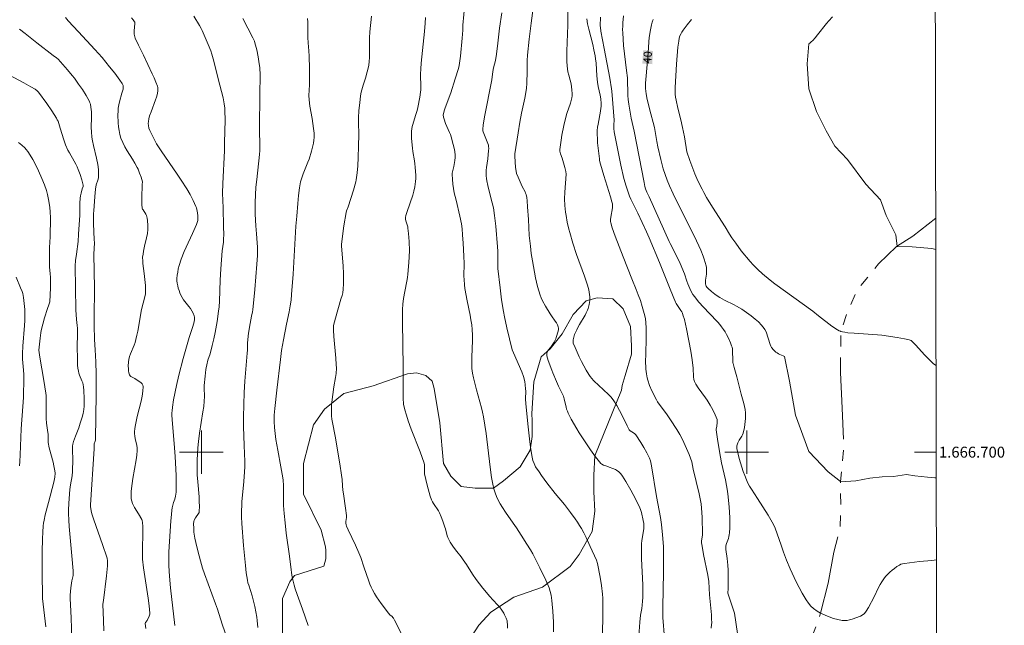
# Model space of a CAD drawing. Units: metres. Extents: x 277336 to 277852, y 1666573 to 1667137.
# Drawn here: x 277667 to 277847, y 1666668 to 1666779 of the extents above; entities that cross this region are included whole.
import ezdxf
from ezdxf.enums import TextEntityAlignment as Align

# ---------------------------------------------------------------- set-up
doc = ezdxf.new("R2010")
doc.units = ezdxf.units.M
doc.header["$MEASUREMENT"] = 0
doc.linetypes.add('Intermitente', pattern=[48, 15, -2, 2, -2, 2, -2, 2, -2, 2, -2, 15])
for name, color, linetype, lineweight in [('Articulacao', 7, 'Continuous', 18), ('Malha_Coordenadas', 7, 'Continuous', 15), ('Rio_Intermitente', 5, 'Intermitente', 9), ('Topon_Curvas_Mestras_Masc', 255, 'Continuous', 9)]:
    doc.layers.add(name, color=color, linetype=linetype, lineweight=lineweight)
for name, color, linetype, lineweight, true_color in [('Curvas_Intermediarias', 7, 'Continuous', 9, 0x783c14), ('Curvas_Mestras', 7, 'Continuous', 20, 0x783c14), ('Topon_Curvas_Mestras', 7, 'Continuous', 9, 0x783c14), ('Vegetacao', 7, 'Orla8', 9, 0x00ff33)]:
    doc.layers.add(name, color=color, linetype=linetype, lineweight=lineweight, true_color=true_color)
doc.styles.add('Arial', font='arial.ttf', dxfattribs={"height": 1.5})
doc.styles.get("Standard").update_dxf_attribs({"font": 'arial.ttf'})
doc.linetypes.add('Orla8', pattern='A,6,-0.5,["V",Standard,S=1,R=0,X=-0.5,Y=-1],-0.5,6,-0.5,["V",Standard,S=1,R=0,X=-0.5,Y=-1],-0.5', length=14)

msp = doc.modelspace()

# ---------------------------------------------------------------- linework, layer by layer
at = {"layer": 'Articulacao', "flags": 128}
msp.add_lwpolyline([(277351.99, 1667131.82), (277833.87, 1667132.8), (277834.98, 1666578.53), (277353.14, 1666577.55), (277351.99, 1667131.82)], close=True, dxfattribs=at)
at = {"layer": 'Curvas_Intermediarias', "flags": 128}
for points, elevation in [([(277748.31, 1666782.17), (277747.96, 1666778.23), (277747.92, 1666777.33), (277747.81, 1666775.88), (277747.51, 1666772.56), (277747.25, 1666770.86), (277747.13, 1666770.32), (277746.55, 1666768.4), (277745.73, 1666765.84), (277744.7, 1666763.08), (277744.53, 1666762.53), (277744.39, 1666761.97), (277744.36, 1666761.79), (277744.4, 1666761.41), (277744.5, 1666761.03), (277744.78, 1666760.24), (277745.49, 1666758.6), (277745.66, 1666758.18), (277745.8, 1666757.76), (277746.2, 1666756.39), (277746.41, 1666755.47), (277746.55, 1666754.54), (277746.56, 1666754.27), (277746.55, 1666753.99), (277746.47, 1666753.44), (277746.27, 1666752.36), (277746.08, 1666751.63), (277745.98, 1666751.15), (277745.97, 1666750.9), (277746.02, 1666750), (277746.12, 1666749.1), (277746.38, 1666747.53), (277746.72, 1666746.2), (277747.41, 1666743.25), (277747.68, 1666741.85), (277747.8, 1666740.93), (277747.89, 1666739.85), (277747.99, 1666738.29), (277748.11, 1666735.94), (277748.16, 1666734.58), (277748.15, 1666732.22), (277748.16, 1666731.63), (277748.22, 1666730.69), (277748.32, 1666729.99), (277748.74, 1666727.72), (277749.28, 1666725.1), (277749.44, 1666724.22), (277749.58, 1666723.34), (277749.67, 1666722.46), (277749.72, 1666721.45), (277749.72, 1666720.44), (277749.61, 1666717.38), (277749.59, 1666716.36), (277749.62, 1666715.35), (277749.66, 1666714.91), (277749.73, 1666714.47), (277749.92, 1666713.59), (277750.46, 1666711.45), (277751.38, 1666708.14), (277751.57, 1666707.31), (277751.74, 1666706.47), (277751.99, 1666704.95), (277752.2, 1666703.42), (277752.94, 1666697.27), (277753.22, 1666695.33), (277753.45, 1666694.11), (277753.64, 1666693.3), (277753.93, 1666692.36), (277754.25, 1666691.56), (277754.76, 1666690.56), (277755.19, 1666689.86), (277755.77, 1666688.99), (277757.2, 1666686.96), (277757.77, 1666686.12), (277758.63, 1666684.8), (277759.7, 1666683.13), (277760.34, 1666682.08), (277760.75, 1666681.37), (277762.09, 1666678.78), (277763.17, 1666676.53), (277763.76, 1666675.13), (277763.97, 1666674.48), (277764.13, 1666673.81), (277764.28, 1666672.82), (277764.35, 1666672.17), (277764.46, 1666670.85), (277764.55, 1666668.87), (277764.58, 1666667.1)], 47), ([(277755.11, 1666780.51), (277754.69, 1666777.69), (277754.39, 1666774.97), (277754.11, 1666772.94), (277753.91, 1666771.79), (277753.58, 1666770.45), (277753.43, 1666769.77), (277753.25, 1666768.21), (277751.92, 1666761.45), (277751.68, 1666759.94), (277751.59, 1666759.18), (277751.59, 1666759.02), (277751.62, 1666758.85), (277751.67, 1666758.69), (277752.52, 1666756.54), (277752.62, 1666756.24), (277752.68, 1666755.94), (277752.7, 1666755.7), (277752.68, 1666755.23), (277752.58, 1666754.52), (277752.5, 1666753.75), (277752.3, 1666752.18), (277752.25, 1666751.65), (277752.23, 1666750.61), (277752.27, 1666750.16), (277752.33, 1666749.72), (277752.52, 1666748.85), (277752.95, 1666747.07), (277753.33, 1666745.68), (277753.55, 1666744.75), (277753.76, 1666743.34), (277753.98, 1666741.44), (277754.32, 1666737.61), (277754.36, 1666736.83), (277754.35, 1666734.39), (277754.36, 1666733.68), (277754.76, 1666730.1), (277755.05, 1666727.94), (277755.4, 1666725.8), (277755.59, 1666724.8), (277756.03, 1666722.81), (277757.01, 1666718.77), (277757.21, 1666718.22), (277758.76, 1666714.72), (277759.08, 1666713.84), (277759.3, 1666712.96), (277759.39, 1666712.36), (277759.45, 1666711.61), (277759.47, 1666711.15), (277759.46, 1666709.76), (277759.5, 1666708.84), (277759.92, 1666704.65), (277760.25, 1666701.87), (277760.44, 1666700.48), (277760.65, 1666699.1), (277760.79, 1666698.49), (277761.01, 1666697.9), (277761.29, 1666697.34), (277761.91, 1666696.39), (277762.38, 1666695.71), (277763.37, 1666694.38), (277764.9, 1666692.41), (277766.59, 1666690.39), (277767.71, 1666688.92), (277768.54, 1666687.77), (277768.94, 1666687.18), (277769.32, 1666686.59), (277769.68, 1666685.99), (277770.12, 1666685.19), (277770.53, 1666684.37), (277771.31, 1666682.72), (277772.44, 1666680.21), (277772.66, 1666679.62), (277773.13, 1666677.08), (277773.38, 1666675.55), (277773.55, 1666674.01), (277773.6, 1666673.26), (277773.63, 1666671.74), (277773.56, 1666665.08)], 46), ([(277784.93, 1666665.89), (277784.64, 1666669.73), (277784.59, 1666670.66), (277784.63, 1666671.65), (277784.73, 1666677.98), (277784.74, 1666679.44), (277784.72, 1666682.69), (277784.54, 1666684.88), (277784.34, 1666686.74), (277784.17, 1666688.01), (277783.47, 1666691.9), (277782.56, 1666697.49), (277782.49, 1666697.82), (277782.33, 1666698.4), (277782.15, 1666698.9), (277781.95, 1666699.39), (277781.71, 1666699.86), (277781.16, 1666700.83), (277780.57, 1666701.78), (277779.66, 1666703.18), (277779.51, 1666703.34), (277779.26, 1666703.52), (277778.65, 1666703.89), (277778.55, 1666703.98), (277778.46, 1666704.09), (277778.25, 1666704.44), (277778.06, 1666704.82), (277777.36, 1666706.37), (277776.68, 1666707.65), (277776.18, 1666708.56), (277775.63, 1666709.43), (277775.34, 1666709.84), (277775.08, 1666710.15), (277774.8, 1666710.45), (277773.6, 1666711.56), (277772.97, 1666712.18), (277771.93, 1666713.16), (277771.6, 1666713.5), (277771.3, 1666713.86), (277771.04, 1666714.24), (277770.56, 1666715.02), (277770.11, 1666715.82), (277769.68, 1666716.64), (277769.27, 1666717.48), (277768.89, 1666718.32), (277768.53, 1666719.16), (277768.2, 1666720), (277768.16, 1666720.19), (277768.15, 1666720.39), (277768.17, 1666720.59), (277768.4, 1666721.53), (277768.82, 1666722.44), (277769.1, 1666722.99), (277769.34, 1666723.42), (277770.36, 1666725.12), (277770.58, 1666725.56), (277770.78, 1666726.01), (277770.9, 1666726.35), (277771.09, 1666727.05), (277771.16, 1666727.41), (277771.21, 1666727.77), (277771.23, 1666728.48), (277771.19, 1666728.91), (277771.12, 1666729.34), (277771.03, 1666729.76), (277770.79, 1666730.61), (277770.26, 1666732.26), (277768.81, 1666736.24), (277768.12, 1666738.32), (277767.54, 1666740.23), (277767.38, 1666740.87), (277767.1, 1666742.12), (277766.88, 1666743.35), (277766.79, 1666743.96), (277766.66, 1666745.2), (277766.61, 1666746.42), (277766.65, 1666747.65), (277766.88, 1666750.95), (277766.8, 1666751.45), (277766.63, 1666752.16), (277766.16, 1666753.85), (277765.87, 1666754.64), (277765.79, 1666754.9), (277765.74, 1666755.16), (277765.74, 1666755.43), (277765.83, 1666756.31), (277765.96, 1666757.19), (277766.11, 1666758.08), (277766.48, 1666759.85), (277766.89, 1666761.61), (277767.02, 1666762.08), (277767.69, 1666763.97), (277767.83, 1666764.44), (277767.92, 1666764.92), (277767.96, 1666765.28), (277767.97, 1666765.65), (277767.93, 1666766.4), (277767.78, 1666767.52), (277767.64, 1666768.14), (277767.36, 1666769.05), (277767.21, 1666769.67), (277767.06, 1666770.8), (277767.01, 1666771.56), (277766.99, 1666772.32), (277767, 1666773.5), (277767.18, 1666778.26), (277767.22, 1666780.63)], 44), ([(277689.84, 1666667.66), (277689.72, 1666668.58), (277689.72, 1666668.69), (277689.76, 1666668.79), (277690.05, 1666669.18), (277690.45, 1666669.96), (277690.51, 1666670.13), (277690.55, 1666670.31), (277690.56, 1666670.49), (277690.43, 1666671.87), (277690.25, 1666673.26), (277689.41, 1666678.81), (277689.2, 1666680.42), (277689.18, 1666681.09), (277689.19, 1666682.52), (277689.27, 1666684.83), (277689.28, 1666685.59), (277689.27, 1666686.36), (277689.24, 1666687.11), (277689.15, 1666687.48), (277689.07, 1666687.66), (277688.46, 1666688.73), (277687.75, 1666689.85), (277687.53, 1666690.23), (277687.36, 1666690.62), (277687.23, 1666691.03), (277687.15, 1666691.47), (277687.12, 1666691.93), (277687.12, 1666692.4), (277687.15, 1666692.87), (277687.3, 1666694.28), (277687.42, 1666695.15), (277688.03, 1666698.61), (277688.15, 1666699.47), (277688.22, 1666700.33), (277688.21, 1666700.77), (277688.16, 1666701.2), (277687.88, 1666702.51), (277687.81, 1666702.95), (277687.77, 1666703.39), (277687.77, 1666703.7), (277687.81, 1666704.34), (277687.9, 1666704.98), (277688.22, 1666706.54), (277688.96, 1666709.36), (277689.16, 1666710.28), (277689.3, 1666711.19), (277689.35, 1666712.06), (277689.3, 1666712.3), (277689.16, 1666712.5), (277688.96, 1666712.69), (277687.8, 1666713.48), (277687.06, 1666713.87), (277686.92, 1666714), (277686.83, 1666714.15), (277686.73, 1666714.51), (277686.66, 1666714.9), (277686.62, 1666715.31), (277686.61, 1666715.73), (277686.67, 1666716.57), (277686.73, 1666716.97), (277686.85, 1666717.5), (277687.03, 1666718.03), (277687.66, 1666719.59), (277687.85, 1666720.12), (277688.01, 1666720.65), (277688.19, 1666721.42), (277688.34, 1666722.2), (277689.02, 1666726.13), (277689.64, 1666728.46), (277689.75, 1666728.99), (277689.78, 1666729.69), (277689.74, 1666730.56), (277689.52, 1666732.75), (277689.29, 1666734.57), (277689.25, 1666735.02), (277689.24, 1666735.74), (277689.31, 1666736.28), (277689.41, 1666736.82), (277689.6, 1666737.74), (277689.97, 1666739.28), (277690.12, 1666740.05), (277690.19, 1666740.78), (277690.2, 1666741.52), (277690.13, 1666742.45), (277690.06, 1666742.9), (277689.95, 1666743.34), (277689.81, 1666743.63), (277689.32, 1666744.39), (277689.19, 1666744.55), (277689.13, 1666744.67), (277689.12, 1666744.73), (277689.1, 1666745.35), (277689.1, 1666746.58), (277689.15, 1666749.07), (277689.18, 1666749.56), (277688.94, 1666750.38), (277688.68, 1666751.11), (277688.39, 1666751.83), (277688.23, 1666752.18), (277687.81, 1666752.95), (277687.36, 1666753.7), (277686.41, 1666755.2), (277685.97, 1666755.96), (277685.58, 1666756.73), (277685.26, 1666757.53), (277685.06, 1666758.21), (277684.91, 1666758.91), (277684.81, 1666759.62), (277684.74, 1666760.35), (277684.7, 1666761.8), (277684.72, 1666762.51), (277684.77, 1666763.06), (277684.86, 1666763.62), (277684.99, 1666764.17), (277685.45, 1666765.79), (277685.59, 1666766.34), (277685.66, 1666766.54), (277685.64, 1666767.16), (277685.57, 1666767.44), (277685.51, 1666767.56), (277685.08, 1666768.19), (277684.16, 1666769.42), (277683.19, 1666770.63), (277681.8, 1666772.32), (277680.45, 1666773.81), (277677.47, 1666777), (277675.6, 1666779.05), (277675.1, 1666779.62)], 54), ([(277687.19, 1666779.56), (277687.49, 1666779.22), (277687.76, 1666778.87), (277687.81, 1666778.78), (277687.83, 1666778.67), (277687.83, 1666778.55), (277687.68, 1666777.22), (277687.66, 1666776.81), (277687.68, 1666776.61), (277687.74, 1666776.36), (277687.89, 1666775.87), (277688.47, 1666774.55), (277689.37, 1666772.76), (277691.01, 1666769.35), (277691.36, 1666768.59), (277691.68, 1666767.82), (277691.97, 1666767.04), (277692.02, 1666766.83), (277692.05, 1666766.61), (277692.05, 1666766.38), (277692.04, 1666766.15), (277691.91, 1666765.48), (277691.78, 1666765.03), (277691.62, 1666764.58), (277690.77, 1666762.37), (277690.52, 1666761.6), (277690.38, 1666761.08), (277690.28, 1666760.56), (277690.26, 1666760.22), (277690.28, 1666759.87), (277690.38, 1666759.37), (277690.53, 1666758.96), (277690.72, 1666758.55), (277691.79, 1666756.51), (277692.65, 1666755.21), (277695.58, 1666750.94), (277696.3, 1666749.86), (277697.32, 1666748.26), (277697.93, 1666747.2), (277698.5, 1666746.12), (277698.77, 1666745.57), (277699.01, 1666745.02), (277699.11, 1666744.75), (277699.25, 1666744.17), (277699.3, 1666743.88), (277699.36, 1666743.29), (277699.37, 1666742.82), (277699.34, 1666742.45), (277699.26, 1666742.09), (277699.14, 1666741.74), (277698.4, 1666740.08), (277697.2, 1666737.59), (277696.83, 1666736.76), (277696.29, 1666735.35), (277695.93, 1666734.18), (277695.78, 1666733.59), (277695.66, 1666733), (277695.57, 1666732.41), (277695.53, 1666731.82), (277695.53, 1666731.38), (277695.58, 1666730.94), (277695.66, 1666730.49), (277695.77, 1666730.04), (277695.91, 1666729.61), (277696.07, 1666729.18), (277696.24, 1666728.78), (277696.48, 1666728.34), (277696.75, 1666727.92), (277697.69, 1666726.71), (277697.99, 1666726.3), (277698.25, 1666725.88), (277698.48, 1666725.45), (277698.66, 1666724.99), (277698.72, 1666724.76), (277698.75, 1666724.53), (277698.75, 1666724.3), (277698.69, 1666723.88), (277698.59, 1666723.45), (277698.46, 1666723.03), (277697.74, 1666721), (277696.68, 1666717.19), (277695.9, 1666714.1), (277695.47, 1666712.24), (277694.92, 1666709.59), (277694.7, 1666708.27), (277694.62, 1666707.6), (277694.6, 1666707.21), (277694.59, 1666706.81), (277694.64, 1666706.01), (277695.08, 1666700.82), (277695.19, 1666699.22), (277695.36, 1666695.74), (277695.4, 1666693.12), (277695.37, 1666692.65), (277695.26, 1666691.95), (277695.13, 1666691.37), (277694.91, 1666690.76), (277694.66, 1666689.8), (277694.58, 1666689.38), (277694.5, 1666688.58), (277694.4, 1666687.4), (277694.05, 1666681.73), (277694.02, 1666680.4), (277694.04, 1666679.16), (277694.14, 1666677.3), (277694.32, 1666675.14), (277695.12, 1666668.27)], 53), ([(277698.62, 1666779.9), (277699.68, 1666778.18), (277699.99, 1666777.62), (277700.17, 1666777.24), (277701.26, 1666774.71), (277701.71, 1666773.53), (277701.91, 1666772.93), (277702.29, 1666771.66), (277703.07, 1666768.43), (277703.97, 1666764.92), (277704.2, 1666763.83), (277704.3, 1666763.05), (277704.33, 1666762.54), (277704.34, 1666760.87), (277704.27, 1666756.68), (277704.22, 1666755.23), (277703.95, 1666749.23), (277703.9, 1666747.44), (277703.99, 1666744.79), (277704.08, 1666741.33), (277704.1, 1666739.82), (277704.09, 1666739.06), (277704.04, 1666738.45), (277703.84, 1666736.9), (277703.58, 1666733.61), (277703.46, 1666731.53), (277703.31, 1666727.69), (277703.24, 1666726.64), (277703.16, 1666725.82), (277702.9, 1666723.96), (277702.53, 1666721.95), (277702.3, 1666720.79), (277702.01, 1666719.53), (277701.61, 1666717.99), (277701.2, 1666716.86), (277701.11, 1666716.57), (277701.04, 1666716.28), (277700.84, 1666715.12), (277700.68, 1666713.95), (277700.51, 1666712.19), (277700.49, 1666711.78), (277700.56, 1666710.17), (277700.54, 1666709.37), (277700.43, 1666708.39), (277700.29, 1666707.41), (277699.66, 1666703.48), (277699.47, 1666701.94), (277699.37, 1666700.81), (277699.24, 1666698.54), (277699.22, 1666697.84), (277699.22, 1666696.9), (277699.26, 1666695.86), (277699.34, 1666694.55), (277699.57, 1666691.84), (277699.63, 1666690.94), (277699.65, 1666690.05), (277699.62, 1666689.17), (277699.58, 1666688.96), (277699.5, 1666688.75), (277698.94, 1666687.99), (277698.7, 1666687.56), (277698.6, 1666687.3), (277698.59, 1666686.85), (277698.6, 1666686.1), (277698.64, 1666685.35), (277698.73, 1666684.61), (277698.79, 1666684.22), (277698.96, 1666683.44), (277699.37, 1666681.9), (277699.83, 1666680.08), (277700.22, 1666678.72), (277700.57, 1666677.73), (277702.61, 1666672.22), (277702.94, 1666671.24), (277703.81, 1666668.47), (277705.24, 1666664.45)], 52), ([(277707.6, 1666779.45), (277709.45, 1666775.91), (277709.72, 1666775.3), (277709.82, 1666774.98), (277710.15, 1666773.72), (277710.42, 1666772.43), (277710.63, 1666771.14), (277710.7, 1666770.49), (277710.78, 1666769.09), (277710.73, 1666765.56), (277710.69, 1666759.42), (277710.74, 1666755.85), (277710.73, 1666755.26), (277710.68, 1666754.54), (277710.16, 1666749.95), (277710.02, 1666748.55), (277709.93, 1666747.15), (277709.88, 1666745.76), (277709.87, 1666743.68), (277709.9, 1666742.49), (277709.98, 1666741.49), (277710.13, 1666740.01), (277710.25, 1666738.35), (277710.29, 1666737.57), (277710.3, 1666736.8), (277710.27, 1666736.01), (277710.18, 1666734.44), (277709.81, 1666729.82), (277709.43, 1666726.11), (277709.36, 1666725.71), (277709.17, 1666724.91), (277708.93, 1666723.55), (277708.65, 1666721.81), (277708.51, 1666720.65), (277708.46, 1666720), (277708.45, 1666718.69), (277708.42, 1666718.13), (277707.98, 1666713.03), (277707.85, 1666710.94), (277707.76, 1666708.74), (277707.73, 1666706.41), (277707.75, 1666704.68), (277707.83, 1666701.22), (277707.96, 1666698.26), (277707.96, 1666697.32), (277707.92, 1666696.42), (277707.8, 1666694.61), (277707.45, 1666690.88), (277707.4, 1666690.14), (277707.37, 1666689.39), (277707.37, 1666688.78), (277707.38, 1666688.17), (277707.45, 1666686.95), (277707.74, 1666682.89), (277708.08, 1666679.22), (277708.23, 1666677.89), (277708.44, 1666676.57), (277708.55, 1666676.08), (277708.69, 1666675.6), (277709.32, 1666673.68), (277709.46, 1666673.19), (277709.81, 1666671.72), (277710.02, 1666670.74), (277710.17, 1666669.74), (277710.24, 1666669.13), (277710.33, 1666667.89)], 51), ([(277731.22, 1666779.86), (277730.92, 1666777.03), (277730.84, 1666775.9), (277730.82, 1666774.68), (277730.85, 1666772.84), (277730.84, 1666772.23), (277730.8, 1666771.62), (277730.69, 1666770.85), (277730.43, 1666769.71), (277730.1, 1666768.53), (277729.67, 1666767.26), (277729.42, 1666766.41), (277729.32, 1666765.98), (277729.21, 1666765.32), (277729.03, 1666763.98), (277728.9, 1666762.62), (277728.81, 1666761.26), (277728.8, 1666760.39), (277728.86, 1666758.19), (277728.83, 1666756.09), (277728.77, 1666753.99), (277728.67, 1666752.45), (277728.54, 1666751.19), (277728.38, 1666749.88), (277728.33, 1666749.56), (277727.89, 1666748.02), (277726.91, 1666744.93), (277726.63, 1666744.22), (277726.55, 1666743.93), (277726.14, 1666741.45), (277725.68, 1666738.11), (277725.68, 1666737.79), (277726, 1666734.06), (277726.08, 1666732.74), (277726.09, 1666731.78), (277726.06, 1666730.83), (277726, 1666729.88), (277725.92, 1666729.17), (277725.81, 1666728.72), (277725.6, 1666728.05), (277724.59, 1666724.53), (277724.25, 1666723.21), (277724.21, 1666722.86), (277724.21, 1666722.34), (277724.29, 1666721.2), (277724.68, 1666717.21), (277724.74, 1666716.08), (277724.75, 1666715.4), (277724.7, 1666714.39), (277724.62, 1666713.71), (277724.31, 1666712), (277723.93, 1666709.16), (277723.87, 1666708.54), (277723.84, 1666707.91), (277723.84, 1666707.29), (277723.88, 1666706.67), (277723.95, 1666706.05), (277724.05, 1666705.42), (277724.52, 1666702.94), (277725.38, 1666697.84), (277725.7, 1666695.8), (277725.79, 1666695.02), (277725.87, 1666693.83), (277725.95, 1666693.05), (277726.04, 1666692.38), (277726.45, 1666689.71), (277726.62, 1666688.37), (277726.61, 1666688.01), (277726.51, 1666687.27), (277726.5, 1666687), (277726.54, 1666686.71), (277726.62, 1666686.44), (277726.94, 1666685.74), (277728.27, 1666682.97), (277728.9, 1666681.57), (277729.22, 1666680.72), (277729.78, 1666678.99), (277730.69, 1666676.34), (277730.89, 1666675.8), (277731.12, 1666675.26), (277731.38, 1666674.75), (277731.74, 1666674.11), (277732.13, 1666673.49), (277732.97, 1666672.27), (277734.3, 1666670.49), (277734.55, 1666670.22), (277734.98, 1666669.86), (277735.11, 1666669.73), (277735.22, 1666669.58), (277735.44, 1666669.21), (277735.85, 1666668.43), (277736.73, 1666666.52)], 49), ([(277756.15, 1666667.73), (277756.15, 1666668.4), (277756.1, 1666668.85), (277756.06, 1666669.07), (277755.88, 1666669.59), (277755.6, 1666670.19), (277755.44, 1666670.49), (277755.09, 1666671.06), (277754.64, 1666671.67), (277754.36, 1666671.99), (277753.46, 1666672.92), (277752.89, 1666673.55), (277751.63, 1666675.1), (277750.41, 1666676.68), (277749.71, 1666677.65), (277748.6, 1666679.43), (277748.02, 1666680.3), (277747.65, 1666680.8), (277746.85, 1666681.77), (277746.25, 1666682.59), (277745.65, 1666683.48), (277745.31, 1666684.1), (277745.19, 1666684.39), (277745.09, 1666684.69), (277744.77, 1666685.94), (277744.67, 1666686.25), (277744.27, 1666687.38), (277743.98, 1666688.13), (277743.65, 1666688.86), (277743.46, 1666689.22), (277742.57, 1666690.57), (277742.37, 1666690.92), (277742.21, 1666691.29), (277741.98, 1666691.95), (277741.76, 1666692.62), (277741.4, 1666693.98), (277740.94, 1666696.04), (277740.91, 1666696.31), (277740.9, 1666696.59), (277740.93, 1666697.43), (277740.91, 1666697.7), (277740.85, 1666697.96), (277740.51, 1666699.02), (277740.12, 1666700.06), (277738.48, 1666704.23), (277737.92, 1666705.77), (277737.6, 1666706.76), (277737.31, 1666707.76), (277737.08, 1666708.77), (277737.04, 1666709.06), (277737.01, 1666709.65), (277737.03, 1666710.83), (277737.03, 1666715.61), (277736.87, 1666723.81), (277736.86, 1666725.15), (277736.89, 1666726.14), (277736.96, 1666727.14), (277737.08, 1666728.13), (277737.31, 1666729.42), (277737.68, 1666731.34), (277737.79, 1666731.98), (277737.87, 1666732.63), (277738.06, 1666734.76), (277738.14, 1666736.9), (277738.12, 1666738.61), (277737.99, 1666740.07), (277737.87, 1666741.05), (277737.83, 1666741.27), (277737.5, 1666742.37), (277737.44, 1666742.69), (277737.43, 1666743.02), (277737.49, 1666743.34), (277737.72, 1666744.09), (277738.75, 1666747.07), (277738.97, 1666747.83), (277739.15, 1666748.59), (277739.23, 1666749.1), (277739.28, 1666749.62), (277739.3, 1666750.14), (277739.3, 1666750.67), (277739.22, 1666752.24), (277739.17, 1666752.82), (277739.09, 1666753.4), (277738.79, 1666755.12), (277738.7, 1666755.69), (277738.63, 1666756.27), (277738.53, 1666757.54), (277738.51, 1666758.39), (277738.53, 1666758.81), (277738.57, 1666759.23), (277738.65, 1666759.65), (277738.75, 1666760.06), (277739.29, 1666761.7), (277739.57, 1666762.62), (277739.7, 1666763.13), (277740.06, 1666765.06), (277740.18, 1666765.94), (277740.22, 1666766.38), (277740.24, 1666766.86), (277740.19, 1666769.27), (277740.23, 1666770.25), (277740.31, 1666771.25), (277740.91, 1666777.05), (277741.03, 1666778.58), (277741.07, 1666779.64)], 48), ([(277793.47, 1666667.75), (277793.56, 1666668.4), (277793.57, 1666668.72), (277793.56, 1666669.45), (277793.52, 1666670.18), (277793.2, 1666673.83), (277793.06, 1666676.28), (277792.85, 1666677.44), (277792.07, 1666681.26), (277791.74, 1666683.17), (277791.72, 1666683.35), (277791.73, 1666683.72), (277791.83, 1666684.51), (277791.89, 1666684.77), (277791.9, 1666684.89), (277791.81, 1666688.12), (277791.71, 1666689.73), (277791.63, 1666690.53), (277791.54, 1666691.15), (277791.29, 1666692.38), (277790.19, 1666696.86), (277789.92, 1666698.24), (277789.43, 1666699.58), (277788.98, 1666700.69), (277788.49, 1666701.78), (277787.99, 1666702.78), (277787.74, 1666703.25), (277787.2, 1666704.16), (277786.05, 1666705.95), (277785.42, 1666706.84), (277783.65, 1666709.25), (277783.43, 1666709.59), (277782.62, 1666711.21), (277782.19, 1666712.2), (277781.84, 1666713.22), (277781.74, 1666713.6), (277781.66, 1666713.99), (277781.6, 1666714.38), (277781.51, 1666715.18), (277781.46, 1666716.84), (277781.47, 1666717.7), (277781.58, 1666721.14), (277781.57, 1666722.7), (277781.51, 1666723.76), (277781.41, 1666724.45), (277781.29, 1666725.01), (277780.84, 1666726.69), (277780.49, 1666727.8), (277780.12, 1666728.84), (277779.74, 1666729.81), (277778.92, 1666731.74), (277777.32, 1666735.81), (277775.89, 1666739.57), (277775.34, 1666741.11), (277775.05, 1666742), (277775.02, 1666742.25), (277775.04, 1666742.62), (277775.09, 1666743.08), (277775.38, 1666744.74), (277775.41, 1666745.21), (277775.38, 1666745.48), (277775.29, 1666745.88), (277775.02, 1666746.79), (277773.78, 1666750.69), (277773.17, 1666752.77), (277773.03, 1666753.42), (277772.98, 1666753.76), (277772.8, 1666755.23), (277772.66, 1666756.71), (277772.61, 1666757.45), (277772.59, 1666758.2), (277772.6, 1666758.93), (277772.64, 1666759.53), (277772.73, 1666760.12), (277773.19, 1666762.47), (277773.27, 1666763.06), (277773.29, 1666763.34), (277773.29, 1666763.91), (277773.22, 1666764.75), (277773.12, 1666765.42), (277772.76, 1666766.98), (277772.62, 1666767.77), (277772.51, 1666768.93), (277772.37, 1666771.25), (277772.28, 1666772.1), (277772.2, 1666772.65), (277771.99, 1666773.72), (277771.77, 1666774.68), (277771.05, 1666777.52), (277770.83, 1666778.47), (277770.65, 1666779.42)], 43), ([(277798.28, 1666666.78), (277797.76, 1666670.47), (277796.54, 1666674.16), (277796.57, 1666675.01), (277796.6, 1666677.5), (277796.59, 1666678.4), (277796.54, 1666679.3), (277796.44, 1666680.53), (277796.19, 1666682.18), (277796.15, 1666682.62), (277796.18, 1666682.86), (277796.29, 1666683.24), (277796.63, 1666684.21), (277796.72, 1666684.53), (277796.8, 1666684.86), (277796.83, 1666685.19), (277796.87, 1666686.13), (277796.88, 1666687.08), (277796.87, 1666688.04), (277796.79, 1666689.94), (277796.61, 1666691.84), (277796.47, 1666692.88), (277796.29, 1666693.91), (277796.08, 1666694.95), (277795.4, 1666698.05), (277795.2, 1666699.09), (277794.71, 1666701.94), (277794.41, 1666704.08), (277794.41, 1666704.28), (277794.49, 1666704.68), (277794.6, 1666705.47), (277794.6, 1666705.8), (277794.56, 1666705.96), (277794.21, 1666706.86), (277793.78, 1666707.75), (277793.3, 1666708.61), (277792.74, 1666709.51), (277792.42, 1666709.98), (277791.07, 1666711.81), (277790.66, 1666712.45), (277790.42, 1666712.97), (277790.31, 1666713.33), (277790.23, 1666713.78), (277790.16, 1666715.38), (277789.97, 1666716.94), (277789.75, 1666718.5), (277788.97, 1666722.57), (277788.78, 1666723.45), (277788.56, 1666724.32), (277788.31, 1666725.19), (277788.21, 1666725.46), (277788.08, 1666725.72), (277787.93, 1666725.97), (277787.41, 1666726.7), (277787.06, 1666727.26), (277786.93, 1666727.5), (277785.96, 1666729.85), (277784, 1666734.77), (277782.1, 1666739.29), (277781.64, 1666740.36), (277780, 1666743.78), (277778.73, 1666746.37), (277778.49, 1666746.93), (277777.87, 1666748.75), (277777.49, 1666750.14), (277776.94, 1666752.57), (277776.44, 1666755.01), (277775.72, 1666758.69), (277775.66, 1666759.33), (277775.65, 1666759.95), (277775.67, 1666760.81), (277775.44, 1666763.88), (277775.25, 1666766.17), (277775.2, 1666766.56), (277774.91, 1666768.55), (277773.86, 1666773.97), (277773.27, 1666777.13), (277773.16, 1666777.8), (277773.13, 1666778.14), (277773.16, 1666779.72)], 42), ([(277777.4, 1666779.95), (277777.28, 1666778.69), (277777.25, 1666778.06), (277777.24, 1666777.44), (277777.25, 1666776.81), (277777.32, 1666775.66), (277777.43, 1666774.52), (277777.98, 1666769.94), (277778.12, 1666768.58), (277778.21, 1666765.37), (277778.26, 1666764.61), (277778.36, 1666763.77), (277778.81, 1666761.2), (277779.33, 1666758.84), (277781.17, 1666749.42), (277781.32, 1666748.7), (277781.45, 1666748.26), (277781.68, 1666747.64), (277782.09, 1666746.79), (277785.76, 1666738.61), (277785.93, 1666738.25), (277787.3, 1666735.61), (277787.79, 1666734.59), (277788.57, 1666732.67), (277789, 1666731.36), (277789.19, 1666730.85), (277789.54, 1666729.99), (277789.81, 1666729.42), (277790.12, 1666728.9), (277790.46, 1666728.44), (277791.18, 1666727.56), (277793.08, 1666725.44), (277794.69, 1666723.82), (277795.06, 1666723.4), (277795.4, 1666722.96), (277795.72, 1666722.5), (277796.02, 1666722.02), (277796.3, 1666721.53), (277796.57, 1666721.04), (277797.03, 1666720.02), (277797.23, 1666719.5), (277797.31, 1666719.22), (277797.36, 1666718.92), (277797.39, 1666718.61), (277797.43, 1666716.71), (277797.46, 1666716.38), (277797.49, 1666716.22), (277797.67, 1666715.52), (277798.21, 1666713.79), (277798.98, 1666710.6), (277799.46, 1666708.92), (277799.6, 1666708.36), (277799.7, 1666707.8), (277799.76, 1666707.23), (277799.78, 1666706.69), (277799.77, 1666706.15), (277799.73, 1666705.61), (277799.66, 1666705.06), (277799.57, 1666704.52), (277799.34, 1666703.47), (277799.25, 1666703.2), (277799.11, 1666702.94), (277798.62, 1666702.2), (277798.47, 1666701.95), (277798.35, 1666701.69), (277798.29, 1666701.52), (277798.21, 1666701.15), (277798.19, 1666700.97), (277798.19, 1666700.59), (277798.22, 1666700.42), (277798.61, 1666698.83), (277799.07, 1666697.25), (277799.33, 1666696.47), (277799.62, 1666695.7), (277799.93, 1666694.94), (277800.21, 1666694.34), (277800.53, 1666693.76), (277800.88, 1666693.19), (277801.99, 1666691.5), (277803.91, 1666688.43), (277804.67, 1666687.16), (277805.11, 1666686.38), (277805.23, 1666686.08), (277806.28, 1666682.93), (277806.72, 1666681.67), (277807.29, 1666680.24), (277807.96, 1666678.62), (277808.67, 1666677.03), (277809.06, 1666676.24), (277810.14, 1666674.19), (277810.51, 1666673.55), (277810.89, 1666672.92), (277811.3, 1666672.34), (277811.75, 1666671.81), (277812.26, 1666671.34), (277812.9, 1666670.89), (277813.55, 1666670.52), (277814.36, 1666670.12), (277815.14, 1666669.8), (277815.93, 1666669.54), (277816.72, 1666669.33), (277817.5, 1666669.17), (277817.94, 1666669.14), (277818.4, 1666669.18), (277818.87, 1666669.27), (277819.34, 1666669.41), (277820.86, 1666669.96), (277821.17, 1666670.12), (277821.57, 1666670.46), (277821.91, 1666670.89), (277822.31, 1666671.55), (277823.34, 1666673.48), (277824.15, 1666675.18), (277824.44, 1666675.73), (277824.75, 1666676.27), (277825.11, 1666676.77), (277825.45, 1666677.19), (277825.83, 1666677.6), (277826.23, 1666677.99), (277826.65, 1666678.37), (277827.09, 1666678.71), (277827.54, 1666679.03), (277827.99, 1666679.32), (277828.28, 1666679.46), (277828.58, 1666679.55), (277828.9, 1666679.62), (277831.7, 1666679.94), (277833.93, 1666680.15), (277834.78, 1666680.26)], 41), ([(277789.84, 1666779.27), (277789.06, 1666778.32), (277788.33, 1666777.34), (277788.07, 1666776.95), (277787.95, 1666776.74), (277787.76, 1666776.3), (277787.63, 1666775.84), (277787.53, 1666775.31), (277787.38, 1666774.22), (277787.12, 1666771.12), (277786.86, 1666766.82), (277786.89, 1666765.61), (277786.94, 1666765.03), (277787.03, 1666764.47), (277787.35, 1666763.03), (277787.9, 1666760.9), (277788.24, 1666759.48), (277788.57, 1666757.75), (277789.03, 1666755.01), (277789.56, 1666753.44), (277790.11, 1666751.95), (277790.49, 1666751.02), (277791.06, 1666749.74), (277791.82, 1666748.18), (277792.14, 1666747.57), (277792.65, 1666746.68), (277793.73, 1666744.92), (277796.02, 1666741.27), (277796.83, 1666739.93), (277797.25, 1666739.27), (277797.98, 1666738.27), (277799, 1666736.91), (277800.6, 1666734.94), (277801.16, 1666734.31), (277801.58, 1666733.88), (277802.01, 1666733.46), (277802.9, 1666732.66), (277804.29, 1666731.5), (277805.14, 1666730.84), (277812.09, 1666725.82), (277813.13, 1666724.98), (277815.59, 1666723.11), (277816.61, 1666722.43), (277816.97, 1666722.24), (277817.16, 1666722.16), (277817.28, 1666722.13), (277817.56, 1666722.04), (277817.96, 1666721.96), (277818.54, 1666721.89), (277819.71, 1666721.78), (277823.98, 1666721.52), (277824.75, 1666721.44), (277827.55, 1666721.04), (277828.94, 1666720.79), (277829.75, 1666720.61), (277830.12, 1666720.44), (277830.44, 1666720.18), (277831, 1666719.63), (277832.58, 1666717.85), (277833.12, 1666717.27), (277833.68, 1666716.72), (277834.27, 1666716.21), (277834.71, 1666715.88)], 39), ([(277815.72, 1666779.76), (277815.07, 1666779.04), (277814.64, 1666778.53), (277813, 1666776.44), (277812.57, 1666775.94), (277812.12, 1666775.46), (277811.83, 1666775.19), (277811.54, 1666774.95), (277811.37, 1666774.83), (277811.06, 1666771.14), (277811.39, 1666766.55), (277812.8, 1666762.41), (277814.59, 1666758.85), (277816.13, 1666756.05), (277818.49, 1666753.64), (277821.81, 1666749.12), (277824.55, 1666746.26), (277825.58, 1666743.34), (277827.31, 1666739.84), (277827.57, 1666737.66), (277830.3, 1666737.61), (277833.93, 1666737.3), (277834.67, 1666737.15)], 38), ([(277664.83, 1666769.07), (277667.43, 1666767.65), (277668.75, 1666766.96), (277669.53, 1666766.49), (277669.92, 1666766.18), (277670.16, 1666765.94), (277671.69, 1666763.88), (277672.6, 1666762.55), (277673.04, 1666761.88), (277673.45, 1666761.2), (277673.59, 1666760.91), (277673.72, 1666760.62), (277674.09, 1666759.38), (277674.77, 1666757.22), (277675.09, 1666756.31), (277675.53, 1666755.34), (277675.81, 1666754.83), (277676.71, 1666753.31), (277676.99, 1666752.79), (277677.24, 1666752.27), (277677.44, 1666751.8), (277677.8, 1666750.85), (277678.1, 1666749.88), (277678.33, 1666748.92), (277678.34, 1666748.8), (277678.33, 1666748.69), (277678.16, 1666748.23), (277677.96, 1666747.44), (277677.86, 1666746.98), (277677.79, 1666746.52), (277677.74, 1666745.64), (277677.71, 1666743.41), (277677.46, 1666739.92), (277677.43, 1666738.58), (277677.09, 1666736.26), (277676.95, 1666735.12), (277676.89, 1666734.13), (277676.99, 1666726.05), (277677.11, 1666724.31), (277677.26, 1666723.18), (277677.29, 1666722.73), (277677.29, 1666721.6), (277677.23, 1666719.34), (277677.27, 1666717.07), (277677.32, 1666715.93), (277677.38, 1666715.37), (277677.46, 1666714.82), (277677.54, 1666714.46), (277677.66, 1666714.1), (277678.11, 1666713.06), (277678.24, 1666712.7), (277678.34, 1666712.34), (277678.4, 1666711.99), (277678.47, 1666711.28), (277678.54, 1666709.83), (277678.5, 1666708.42), (277678.46, 1666707.79), (277678.41, 1666707.47), (277678.34, 1666707.11), (277678.15, 1666706.39), (277677.81, 1666705.31), (277677.51, 1666704.45), (277676.91, 1666702.96), (277676.55, 1666701.96), (277676.43, 1666701.45), (277676.37, 1666701.07), (277676.35, 1666700.69), (277676.36, 1666700.3), (277676.43, 1666698.74), (277676.37, 1666696.44), (277676.29, 1666695.65), (277676.01, 1666694.01), (277675.9, 1666693.18), (277675.68, 1666690.66), (277675.63, 1666689.4), (277675.64, 1666688.77), (277675.69, 1666687.57), (277675.77, 1666686.36), (277676.3, 1666680.35), (277676.46, 1666678.95), (277676.51, 1666678.26), (277676.51, 1666677.91), (277676.47, 1666677.41), (277676.27, 1666676.42), (277676.07, 1666675.15), (277675.98, 1666674.48), (277675.93, 1666673.79), (277675.93, 1666673.21), (277675.98, 1666672.03), (277676.12, 1666669.67), (277676.31, 1666663.79)], 56), ([(277671.46, 1666667.99), (277670.9, 1666673.21), (277670.87, 1666673.75), (277670.8, 1666677.61), (277670.83, 1666681.73), (277670.88, 1666684.13), (277670.93, 1666685.32), (277671.01, 1666686.52), (277671.07, 1666687.01), (277671.16, 1666687.51), (277671.39, 1666688.5), (277671.98, 1666690.79), (277672.98, 1666694.51), (277673.14, 1666695.43), (277673.18, 1666696.13), (277673.16, 1666696.59), (277672.98, 1666697.49), (277672.82, 1666698.16), (277672.11, 1666700.81), (277671.93, 1666701.78), (277671.91, 1666702.07), (277671.9, 1666703.28), (277671.88, 1666703.58), (277671.63, 1666705.29), (277671.57, 1666706.14), (277671.52, 1666710.37), (277671.5, 1666710.79), (277671.14, 1666713.14), (277670.4, 1666717.39), (277670.2, 1666718.7), (277670.42, 1666720.86), (277670.56, 1666721.84), (277670.65, 1666722.32), (277670.93, 1666723.47), (277671.26, 1666724.61), (277671.78, 1666726.32), (277672.05, 1666727.02), (277672.16, 1666727.38), (277672.19, 1666727.56), (277672.28, 1666728.84), (277672.33, 1666730.14), (277672.35, 1666732.08), (277672.31, 1666732.69), (277672.17, 1666733.93), (277672.14, 1666734.63), (277672.13, 1666735.42), (277672.17, 1666737.5), (277672.27, 1666739.47), (277672.3, 1666740.45), (277672.33, 1666741.96), (277672.33, 1666742.97), (277672.29, 1666743.97), (277672.2, 1666744.91), (277671.98, 1666746.31), (277671.79, 1666747.23), (277671.6, 1666747.95), (277671.24, 1666749), (277670.77, 1666750.16), (277670.16, 1666751.54), (277669.72, 1666752.44), (277669.08, 1666753.65), (277668.64, 1666754.4), (277668.16, 1666755.12), (277667.9, 1666755.45), (277667.64, 1666755.74), (277667.08, 1666756.27), (277666.48, 1666756.76)], 57), ([(277666.03, 1666732.07), (277666.84, 1666730.09), (277667.15, 1666729.42), (277667.27, 1666729.09), (277667.39, 1666728.36), (277667.53, 1666727.26), (277667.62, 1666726.15), (277667.64, 1666725.6), (277667.64, 1666725.05), (277667.61, 1666724.11), (277667.56, 1666723.18), (277667.25, 1666719.44), (277667.18, 1666718.08), (277667.2, 1666717.01), (277667.38, 1666715.03), (277667.43, 1666714.24), (277667.44, 1666712.43), (277667.42, 1666711.23), (277667.37, 1666710.02), (277667.26, 1666708.39), (277666.94, 1666704.3), (277666.79, 1666699.54), (277666.72, 1666698.3), (277666.64, 1666697.51)], 58)]:
    msp.add_lwpolyline(points, dxfattribs=dict(at, elevation=elevation))
at = {"layer": 'Curvas_Mestras', "flags": 128}
for points, elevation in [([(277780.24, 1666666.31), (277780.4, 1666668.85), (277780.54, 1666670.16), (277780.76, 1666671.35), (277780.85, 1666671.95), (277780.91, 1666672.67), (277780.95, 1666673.4), (277780.96, 1666674.5), (277780.93, 1666675.69), (277780.73, 1666680.45), (277780.7, 1666681.64), (277780.7, 1666682.83), (277780.72, 1666683.28), (277780.77, 1666683.74), (277781.11, 1666686.01), (277781.13, 1666686.47), (277781.1, 1666686.95), (277781.01, 1666687.48), (277780.69, 1666688.94), (277780.51, 1666689.52), (277780.39, 1666689.8), (277779.59, 1666691.43), (277778.73, 1666693.03), (277777.82, 1666694.61), (277777.21, 1666695.6), (277776.89, 1666696), (277776.53, 1666696.37), (277776.14, 1666696.69), (277775.93, 1666696.81), (277775.47, 1666697.01), (277774.75, 1666697.26), (277774.34, 1666697.43), (277773.76, 1666697.63), (277773.41, 1666697.82), (277773.27, 1666697.95), (277772.76, 1666698.55), (277772.28, 1666699.16), (277771.34, 1666700.45), (277769.75, 1666702.79), (277769.28, 1666703.53), (277768.83, 1666704.28), (277767.8, 1666706.07), (277767.43, 1666706.78), (277767.26, 1666707.14), (277767.11, 1666707.5), (277766.98, 1666707.87), (277766.87, 1666708.25), (277766.51, 1666709.79), (277766.38, 1666710.26), (277765.5, 1666712.09), (277765.13, 1666712.92), (277764.46, 1666714.56), (277764.25, 1666715), (277763.58, 1666716.8), (277763.45, 1666717.23), (277763.36, 1666717.65), (277763.32, 1666718.06), (277763.36, 1666718.27), (277763.45, 1666718.47), (277763.58, 1666718.66), (277764.07, 1666719.22), (277764.21, 1666719.41), (277764.7, 1666720.18), (277764.99, 1666720.75), (277765.08, 1666720.98), (277765.41, 1666722.2), (277765.46, 1666722.47), (277765.46, 1666722.74), (277765.42, 1666722.99), (277765.3, 1666723.34), (277765.12, 1666723.68), (277764.9, 1666724.01), (277764.18, 1666724.99), (277763.97, 1666725.32), (277763.09, 1666726.77), (277762.54, 1666727.75), (277762.3, 1666728.26), (277762.1, 1666728.78), (277761.85, 1666729.56), (277761.64, 1666730.35), (277761.28, 1666731.97), (277760.72, 1666735.08), (277760.5, 1666736.42), (277760.33, 1666737.77), (277760.13, 1666739.71), (277759.98, 1666742.64), (277759.83, 1666744.94), (277759.73, 1666746.08), (277759.65, 1666746.65), (277759.53, 1666747.2), (277759.46, 1666747.46), (277759.35, 1666747.72), (277758.8, 1666748.69), (277758.06, 1666750.36), (277757.8, 1666751.09), (277757.7, 1666751.46), (277757.58, 1666752.14), (277757.46, 1666754.21), (277757.47, 1666754.64), (277758.07, 1666758.52), (277758.39, 1666760.46), (277758.7, 1666762.11), (277759.31, 1666764.86), (277759.44, 1666765.54), (277759.62, 1666766.67), (277759.67, 1666767.56), (277759.73, 1666769.83), (277759.75, 1666771.78), (277759.81, 1666772.74), (277760.13, 1666775.68), (277760.5, 1666778.61), (277761.17, 1666783.7)], 45), ([(277719.46, 1666779.48), (277719.53, 1666778.79), (277719.55, 1666777.99), (277719.52, 1666776.79), (277719.53, 1666775.98), (277719.59, 1666775.01), (277719.73, 1666773.54), (277719.79, 1666772.56), (277719.83, 1666770.3), (277719.83, 1666767.28), (277719.73, 1666765.33), (277719.74, 1666764.55), (277719.89, 1666763.4), (277720.31, 1666761.12), (277720.58, 1666759.3), (277720.68, 1666758.46), (277720.69, 1666758.05), (277720.68, 1666757.63), (277720.63, 1666757.14), (277720.55, 1666756.64), (277720.45, 1666756.15), (277720.21, 1666755.17), (277719.74, 1666753.66), (277719.54, 1666753.12), (277718.66, 1666750.97), (277718.4, 1666750.25), (277718.28, 1666749.88), (277718.19, 1666749.51), (277718.02, 1666748.42), (277717.84, 1666747.01), (277717.69, 1666745.59), (277717.48, 1666743.25), (277717.35, 1666741.43), (277716.81, 1666732.62), (277716.53, 1666728.87), (277716.44, 1666727.84), (277716.31, 1666726.82), (277716.12, 1666725.7), (277715.64, 1666723.46), (277715.06, 1666720.61), (277714.69, 1666718.61), (277714.52, 1666716.97), (277713.83, 1666711.34), (277713.45, 1666707.99), (277713.37, 1666706.78), (277713.35, 1666705.62), (277713.41, 1666704.53), (277713.52, 1666703.44), (277713.66, 1666702.35), (277713.82, 1666701.34), (277714, 1666700.34), (277714.59, 1666697.33), (277714.93, 1666695.31), (277714.98, 1666694.84), (277715.05, 1666693.88), (277715.09, 1666691.68), (277715.06, 1666690.24), (277715.17, 1666688.78), (277715.35, 1666687.03), (277715.58, 1666685.16), (277716.16, 1666680.96), (277716.45, 1666678.44), (277716.52, 1666677.93), (277716.67, 1666677.08), (277716.82, 1666676.37), (277717, 1666675.66), (277717.21, 1666674.96), (277717.58, 1666673.9), (277718.57, 1666671.25), (277719.6, 1666668.27)], 50), ([(277834.75, 1666695.3), (277834.5, 1666695.3), (277833.13, 1666695.42), (277830.81, 1666695.68), (277829.27, 1666695.89), (277826.92, 1666695.55), (277824.82, 1666695.48), (277822.59, 1666695.22), (277819.98, 1666694.77), (277817.24, 1666694.58), (277817.18, 1666694.63), (277814.95, 1666696.42), (277811.37, 1666700.1), (277808.93, 1666706.78), (277807.83, 1666713.03), (277806.93, 1666717.55), (277806.7, 1666717.63), (277806.08, 1666717.89), (277805.82, 1666718.02), (277805.58, 1666718.18), (277805.34, 1666718.35), (277805.11, 1666718.54), (277804.9, 1666718.75), (277804.54, 1666719.19), (277804.39, 1666719.44), (277804.27, 1666719.71), (277803.92, 1666720.86), (277803.53, 1666722.06), (277803.34, 1666722.49), (277803.21, 1666722.69), (277802.72, 1666723.29), (277802.16, 1666723.86), (277801.57, 1666724.38), (277800.84, 1666724.97), (277799.97, 1666725.6), (277799.07, 1666726.2), (277798.15, 1666726.77), (277797.72, 1666727.01), (277795.94, 1666727.86), (277795.07, 1666728.33), (277794.76, 1666728.53), (277794.15, 1666728.97), (277793.56, 1666729.45), (277792.91, 1666730.01), (277792.69, 1666730.25), (277792.57, 1666730.43), (277792.49, 1666730.63), (277792.44, 1666730.83), (277792.41, 1666731.16), (277792.43, 1666731.54), (277792.61, 1666732.64), (277792.64, 1666732.92), (277792.64, 1666733.19), (277792.59, 1666733.82), (277792.54, 1666734.14), (277792.4, 1666734.77), (277792.22, 1666735.38), (277792.02, 1666735.93), (277791.57, 1666737.02), (277790.42, 1666739.5), (277787.47, 1666745.33), (277786.5, 1666747.32), (277785.82, 1666748.82), (277785.42, 1666749.84), (277785.05, 1666750.86), (277784.7, 1666751.9), (277784.23, 1666753.61), (277783.69, 1666755.93), (277783.5, 1666756.9), (277783.15, 1666759.13), (277783.08, 1666759.5), (277782.19, 1666762.9), (277781.7, 1666764.95), (277781.56, 1666765.7), (277781.51, 1666766.07), (277781.46, 1666766.69), (277781.46, 1666767.62), (277781.54, 1666768.94), (277781.92, 1666773.14), (277782.02, 1666775.2), (277782.12, 1666776), (277782.36, 1666777.4), (277782.56, 1666778.32), (277782.68, 1666778.77), (277782.83, 1666779.25)], 40), ([(277682.14, 1666667.25), (277682.05, 1666669.17), (277681.96, 1666672.16), (277682.08, 1666672.84), (277682.64, 1666677.37), (277682.8, 1666679.17), (277682.82, 1666679.64), (277682.79, 1666680.1), (277682.71, 1666680.56), (277682.65, 1666680.78), (277681.9, 1666683.06), (277680.28, 1666687.59), (277679.9, 1666688.73), (277679.78, 1666689.24), (277679.69, 1666690.05), (277679.7, 1666690.38), (277680.35, 1666700.63), (277680.33, 1666701.37), (277680.36, 1666701.5), (277680.55, 1666702.02), (277680.6, 1666702.2), (277680.62, 1666702.39), (277680.69, 1666710.61), (277680.74, 1666712.85), (277680.72, 1666714.29), (277680.65, 1666716.53), (277680.56, 1666718.76), (277680.43, 1666720.65), (277680.37, 1666723.2), (277680.33, 1666726.59), (277680.38, 1666728.15), (277680.38, 1666730.02), (277680.26, 1666736.31), (277680.38, 1666738.35), (277680.36, 1666738.99), (277680.2, 1666741.84), (277680.2, 1666742.54), (277680.23, 1666743.71), (277680.26, 1666744.19), (277680.48, 1666746.86), (277680.62, 1666748.19), (277680.74, 1666749), (277681.03, 1666749.86), (277681.13, 1666750.29), (277681.16, 1666750.62), (277681.14, 1666751.82), (277681.04, 1666752.72), (277680.79, 1666753.87), (277680.21, 1666756.17), (277680.03, 1666757.07), (277679.94, 1666757.72), (277679.85, 1666758.69), (277679.82, 1666759.49), (277679.86, 1666761.4), (277679.83, 1666762.35), (277679.76, 1666763.19), (277679.65, 1666763.76), (277679.57, 1666764.03), (277679.47, 1666764.28), (277679.19, 1666764.83), (277678.88, 1666765.37), (277678.21, 1666766.43), (277677.5, 1666767.45), (277676.72, 1666768.5), (277676.3, 1666769.02), (277675.43, 1666770.06), (277673.75, 1666771.98), (277673.46, 1666772.24), (277672.86, 1666772.71), (277669.83, 1666775.01), (277667.68, 1666776.69), (277666.66, 1666777.51)], 55)]:
    msp.add_lwpolyline(points, dxfattribs=dict(at, elevation=elevation))
at = {"layer": 'Malha_Coordenadas', "flags": 128}
for points in [[(277700, 1666704), (277700, 1666696)], [(277800, 1666704), (277800, 1666696)], [(277704, 1666700), (277696, 1666700)], [(277804, 1666700), (277796, 1666700)], [(277834.74, 1666700), (277830.74, 1666700)]]:
    msp.add_lwpolyline(points, dxfattribs=at)
at = {"layer": 'Rio_Intermitente', "flags": 128}
msp.add_lwpolyline([(277779.51, 1666578.42), (277779.53, 1666580.33), (277779.14, 1666586.06), (277779.38, 1666589.26), (277780.2, 1666594.42), (277782.48, 1666599.96), (277784.76, 1666605.57), (277786.8, 1666609.97), (277788.51, 1666613.8), (277791.42, 1666621.45), (277793.31, 1666628.01), (277795.6, 1666630.81), (277799.35, 1666635.34), (277802.33, 1666640.71), (277804.29, 1666646.38), (277806.19, 1666651.9), (277808.6, 1666657.38), (277811.14, 1666663.83), (277813.55, 1666670.52), (277814.92, 1666676.01), (277815.99, 1666681.68), (277817.13, 1666686.02), (277817.26, 1666689.72), (277817.18, 1666694.63), (277817.77, 1666700.91), (277817.5, 1666708.05), (277817.17, 1666714.61), (277817.28, 1666722.13), (277818.34, 1666725.42), (277820.3, 1666729.76), (277824.18, 1666734.48), (277827.48, 1666737.67), (277830.46, 1666739.58), (277834.65, 1666742.9)], dxfattribs=at)
at = {"layer": 'Topon_Curvas_Mestras_Masc'}
msp.add_solid([(277782.67, 1666771.09, 40), (277782.82, 1666773.52, 40), (277780.86, 1666771.2, 40), (277781.01, 1666773.63, 40)], dxfattribs=at)
at = {"layer": 'Vegetacao', "flags": 128}
msp.add_lwpolyline([(277737.45, 1666634.26), (277737.44, 1666638.07), (277737.8, 1666643.66), (277739.98, 1666650.26), (277745.54, 1666660.09), (277750.88, 1666668.32), (277753.08, 1666670.69), (277757.3, 1666673.41), (277762.54, 1666675.28), (277767.61, 1666679.02), (277769.3, 1666681.22), (277771.66, 1666685.46), (277772.15, 1666689.18), (277771.98, 1666692.73), (277771.97, 1666695.78), (277772.13, 1666699.33), (277777.01, 1666711.35), (277777.18, 1666712.2), (277777.68, 1666714.06), (277778.86, 1666717.96), (277778.85, 1666719.48), (277778.68, 1666723.03), (277777.32, 1666726.24), (277775.45, 1666728.1), (277772.57, 1666728.26), (277770.55, 1666727.75), (277768.18, 1666725.21), (277766.17, 1666721.68), (277763.98, 1666718.96), (277762.29, 1666717.44), (277760.95, 1666712.87), (277760.62, 1666707.11), (277760.63, 1666705.76), (277760.63, 1666702.88), (277760.3, 1666700.35), (277758.45, 1666697.3), (277755.42, 1666694.77), (277753.56, 1666693.41), (277750.18, 1666693.4), (277747.64, 1666693.73), (277745.77, 1666695.59), (277744.42, 1666697.95), (277743.72, 1666705.4), (277742.69, 1666711.65), (277742.35, 1666713.01), (277741.17, 1666714.02), (277739.47, 1666714.52), (277737.78, 1666714.35), (277731.53, 1666712.14), (277726.11, 1666710.77), (277722.57, 1666707.89), (277720.54, 1666705.01), (277718.7, 1666697.9), (277718.7, 1666695.87), (277718.71, 1666692.31), (277721.94, 1666685.72), (277722.79, 1666682.68), (277722.8, 1666682), (277722.8, 1666680.48), (277722.46, 1666679.13), (277719.76, 1666678.27), (277717.05, 1666677.42), (277716.21, 1666676.23), (277714.86, 1666673.19), (277714.88, 1666666.85), (277716.07, 1666662.47), (277716.58, 1666660.1), (277717.44, 1666658.08), (277718.96, 1666656.9), (277724.55, 1666655.55), (277726.24, 1666654.54), (277726.59, 1666651.16), (277726.77, 1666646.93), (277726.77, 1666644.05), (277726.78, 1666639.32), (277727.3, 1666633.57), (277729.01, 1666627.65), (277729.69, 1666626.97), (277730.36, 1666626.3), (277732.56, 1666626.3), (277734.76, 1666627.15), (277735.77, 1666628.34), (277737.63, 1666631.56)], close=True, dxfattribs=at)

# ---------------------------------------------------------------- texts
at = {"layer": 'Malha_Coordenadas', "style": 'Arial'}
msp.add_text('1.666.700', height=2, dxfattribs=at).set_placement((277835.24, 1666700), align=Align.MIDDLE_LEFT)
at = {"layer": 'Topon_Curvas_Mestras', "style": 'Arial'}
msp.add_text('40', height=1.5, rotation=86.4771, dxfattribs=at).set_placement((277782.49, 1666771.16, 40))

doc.saveas('drawing.dxf')
